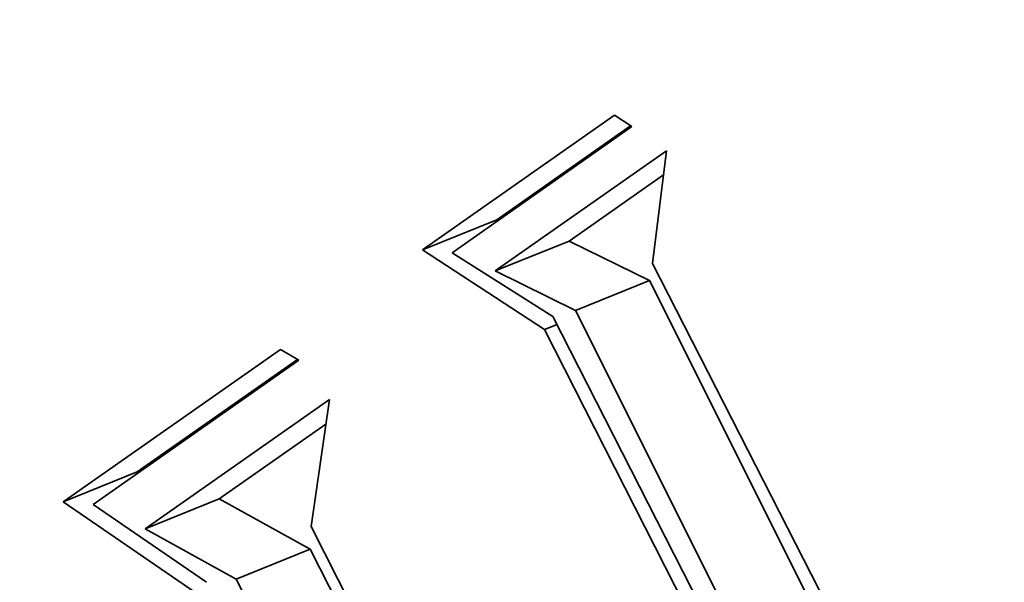
# Model space of a CAD drawing. Extents: x 0 to 10.8, y 0 to 8.3.
# Drawn here: x 7.9 to 8, y 6.5 to 6.5 of the extents above; entities that cross this region are included whole.
import ezdxf

# ---------------------------------------------------------------- set-up
doc = ezdxf.new("R2010")
doc.units = 0
doc.header["$MEASUREMENT"] = 0
doc.layers.get('0').update_dxf_attribs({"lineweight": 13})

msp = doc.modelspace()

# ---------------------------------------------------------------- linework, layer by layer
at = {"color": 7, "lineweight": 35, "ltscale": 0.000606036}
msp.add_line((7.93982, 6.48811), (7.95967, 6.50203), dxfattribs=at)
at = {"color": 7, "lineweight": 35, "ltscale": 5.41939e-05}
msp.add_line((7.95967, 6.50203), (7.96148, 6.50085), dxfattribs=at)
at = {"color": 7, "lineweight": 35, "ltscale": 0.000568091}
msp.add_line((7.96148, 6.50085), (7.94288, 6.4878), dxfattribs=at)
at = {"color": 7, "lineweight": 35, "ltscale": 0.000423499}
msp.add_line((7.94749, 6.4912), (7.96135, 6.50093), dxfattribs=at)
at = {"color": 7, "lineweight": 35, "ltscale": 0.000541988}
msp.add_line((7.94732, 6.48591), (7.96507, 6.49836), dxfattribs=at)
at = {"color": 7, "lineweight": 35, "ltscale": 0.000293617}
msp.add_line((7.96507, 6.49836), (7.96363, 6.4867), dxfattribs=at)
at = {"color": 7, "lineweight": 35, "ltscale": 0.000298465}
msp.add_line((7.95499, 6.489), (7.96476, 6.49586), dxfattribs=at)
at = {"color": 7, "lineweight": 35, "ltscale": 0.000206667}
for p, q in [((7.93982, 6.48811), (7.94749, 6.4912)), ((7.94732, 6.48591), (7.95499, 6.489)), ((7.95563, 6.48182), (7.9633, 6.48491)), ((7.90261, 6.46201), (7.91028, 6.46511)), ((7.9111, 6.45923), (7.91876, 6.46232)), ((7.92051, 6.454), (7.92818, 6.4571))]:
    msp.add_line(p, q, dxfattribs=at)
at = {"color": 7, "lineweight": 35, "ltscale": 0.000376802}
msp.add_line((7.95242, 6.47984), (7.93982, 6.48811), dxfattribs=at)
at = {"color": 7, "lineweight": 35, "ltscale": 0.000231531}
for p, q in [((7.9633, 6.48491), (7.95499, 6.489)), ((7.95563, 6.48182), (7.94732, 6.48591))]:
    msp.add_line(p, q, dxfattribs=at)
at = {"color": 7, "lineweight": 35, "ltscale": 0.000308724}
msp.add_line((7.94288, 6.4878), (7.95331, 6.48119), dxfattribs=at)
at = {"color": 7, "lineweight": 35, "ltscale": 0.001872}
msp.add_line((7.96363, 6.4867), (7.99764, 6.42001), dxfattribs=at)
at = {"color": 7, "lineweight": 35, "ltscale": 0.002041}
for p, q in [((7.99988, 6.41192), (7.9633, 6.48491)), ((7.99221, 6.40883), (7.95563, 6.48182))]:
    msp.add_line(p, q, dxfattribs=at)
at = {"color": 7, "lineweight": 35, "ltscale": 0.00196}
msp.add_line((7.95331, 6.48119), (7.98892, 6.41135), dxfattribs=at)
at = {"color": 7, "lineweight": 35, "ltscale": 3.53649e-05}
msp.add_line((7.95242, 6.47984), (7.95373, 6.48037), dxfattribs=at)
at = {"color": 7, "lineweight": 35, "ltscale": 0.001892}
msp.add_line((7.98675, 6.41241), (7.95242, 6.47984), dxfattribs=at)
at = {"color": 7, "lineweight": 35, "ltscale": 0.000686696}
msp.add_line((7.90261, 6.46201), (7.9251, 6.47779), dxfattribs=at)
at = {"color": 7, "lineweight": 35, "ltscale": 5.51135e-05}
msp.add_line((7.9251, 6.47779), (7.92699, 6.47666), dxfattribs=at)
at = {"color": 7, "lineweight": 35, "ltscale": 0.000649918}
msp.add_line((7.92699, 6.47666), (7.90571, 6.46173), dxfattribs=at)
at = {"color": 7, "lineweight": 35, "ltscale": 0.000506345}
msp.add_line((7.91028, 6.46511), (7.92686, 6.47674), dxfattribs=at)
at = {"color": 7, "lineweight": 35, "ltscale": 0.000582318}
msp.add_line((7.9111, 6.45923), (7.93017, 6.4726), dxfattribs=at)
at = {"color": 7, "lineweight": 35, "ltscale": 0.000332199}
msp.add_line((7.93017, 6.4726), (7.92828, 6.45945), dxfattribs=at)
at = {"color": 7, "lineweight": 35, "ltscale": 0.000337083}
msp.add_line((7.91876, 6.46232), (7.9298, 6.47006), dxfattribs=at)
at = {"color": 7, "lineweight": 35, "ltscale": 0.00043338}
msp.add_line((7.9169, 6.4522), (7.90261, 6.46201), dxfattribs=at)
at = {"color": 7, "lineweight": 35, "ltscale": 0.00035603}
msp.add_line((7.90571, 6.46173), (7.91746, 6.45368), dxfattribs=at)
at = {"color": 7, "lineweight": 35, "ltscale": 0.000269183}
for p, q in [((7.92818, 6.4571), (7.91876, 6.46232)), ((7.92051, 6.454), (7.9111, 6.45923))]:
    msp.add_line(p, q, dxfattribs=at)
at = {"color": 7, "lineweight": 35, "ltscale": 0.000808823}
msp.add_line((7.92828, 6.45945), (7.94297, 6.43063), dxfattribs=at)
at = {"color": 7, "lineweight": 35, "ltscale": 0.000948018}
for p, q in [((7.9454, 6.42331), (7.92818, 6.4571)), ((7.93774, 6.42022), (7.92051, 6.454))]:
    msp.add_line(p, q, dxfattribs=at)
at = {"color": 7, "lineweight": 35, "ltscale": 0.03937}
for centre, major_axis, start_param, end_param in [((8.36658, 5.62336), (0.49104, -1.21719), 1.998424, 3.141619), ((7.95265, 6.43519), (0.06482, -0.16067), 1.713026, 3.141706), ((7.95265, 6.43519), (0.06482, -0.16067), 3.141706, 6.283299), ((7.96032, 6.43829), (-0.05107, 0.12659), 4.934005, 6.283299), ((7.95265, 6.43519), (0.05107, -0.12659), 1.713026, 3.141706), ((7.95265, 6.43519), (0.05107, -0.12659), 3.141706, 6.283299)]:
    msp.add_ellipse(centre, major_axis=major_axis, ratio=0.616564, start_param=start_param, end_param=end_param, dxfattribs=at)

doc.saveas('drawing.dxf')
